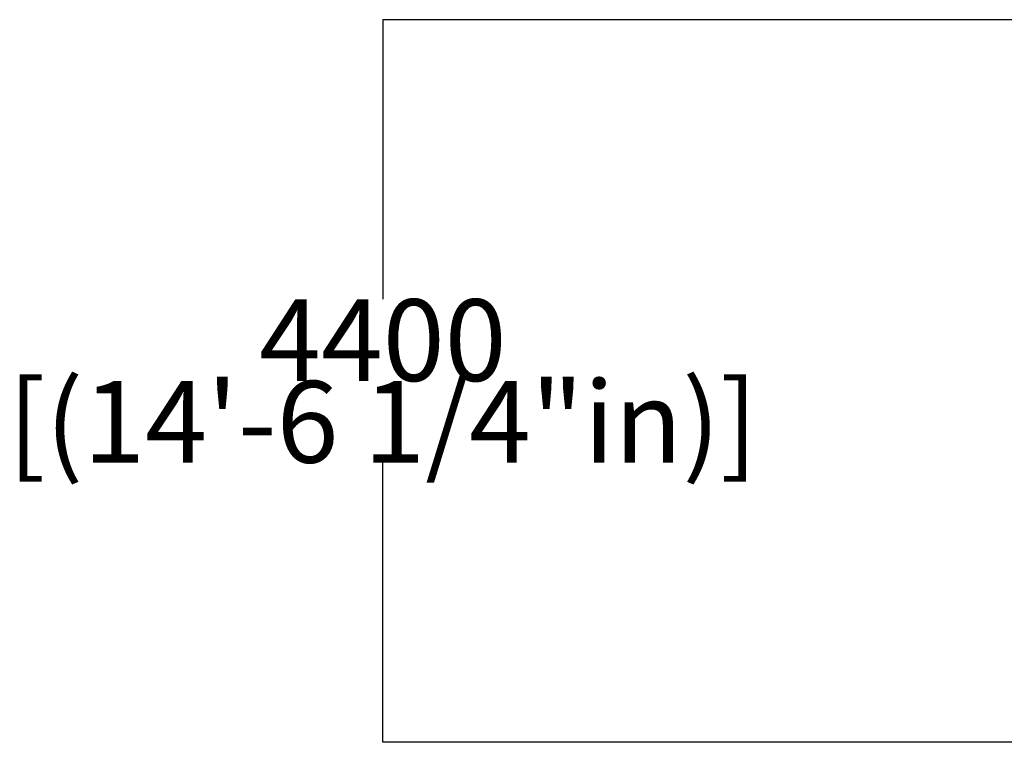
# Model space of a CAD drawing. Units: millimetres. Extents: x -9931 to 4847, y -1893 to 4544.
# Drawn here: x -9931 to -3906, y -1893 to 2530 of the extents above; entities that cross this region are included whole.
import ezdxf

# ---------------------------------------------------------------- set-up
doc = ezdxf.new("R2010")
doc.units = ezdxf.units.MM
doc.dimstyles.new('PG_Play', dxfattribs={"dimtxt": 500, "dimasz": 1.8, "dimexe": 0.18, "dimexo": 0.0625, "dimgap": 0.09, "dimtad": 0, "dimtih": 1, "dimtoh": 1, "dimdec": 0, "dimrnd": 100, "dimzin": 0, "dimdsep": 46, "dimtxsty": 'Standard', "dimcen": 0.09, "dimclrd": 5, "dimadec": 0, "dimazin": 0, "dimtfac": 1, "dimtdec": 0, "dimtofl": 0, "dimtmove": 1, "dimatfit": 3, "dimfxl": 1, "dimtolj": 1, "dimtzin": 0, "dimarcsym": 0})

# ---------------------------------------------------------------- blocks, each defined once
blk = doc.blocks.new('*D6')
at = {"color": 0, "lineweight": -2, "transparency": 16777216}
for p, q in [((-259.3, 2529.8), (-7709.2, 2529.8)), ((-259.3, -1892.8), (-7709.2, -1892.8))]:
    blk.add_line(p, q, dxfattribs=at)
at = {"color": 5, "lineweight": -2, "transparency": 16777216}
for p, q in [((-7709, 2528), (-7709, 818.7)), ((-7709, -1891), (-7709, -181.7))]:
    blk.add_line(p, q, dxfattribs=at)
at = {"color": 5, "transparency": 16777216}
for points in [[(-7709.3, 2528), (-7708.7, 2528), (-7709, 2529.8)], [(-7709.3, -1891), (-7708.7, -1891), (-7709, -1892.8)]]:
    blk.add_solid(points, dxfattribs=at)
at = {"layer": 'Defpoints', "color": 0, "transparency": 16777216}
for p in [(-259.2, 2529.8), (-7709, -1892.8), (-259.2, -1892.8)]:
    blk.add_point(p, dxfattribs=at)
at = {"color": 0, "transparency": 16777216, "char_height": 500, "attachment_point": 5}
for s, insert in [('\\A1;4400', (-7709, 568.6)), ('\\A1;[(14\'-6 1/4"in)]', (-7709, 68.4))]:
    blk.add_mtext(s, dxfattribs=dict(at, insert=insert))

msp = doc.modelspace()

# ---------------------------------------------------------------- dimensions: what is measured, and where the dimension line sits
dim = msp.add_linear_dim(base=(-7709, -1892.8), p1=(-259.2, 2529.8), p2=(-259.2, -1892.8), angle=90, dimstyle='PG_Play', override={"dimpost": '\\X'})
dim.commit()
dim.dimension.update_dxf_attribs({"geometry": '*D6', "text_midpoint": (-7709, 318.5)})

doc.saveas('drawing.dxf')
